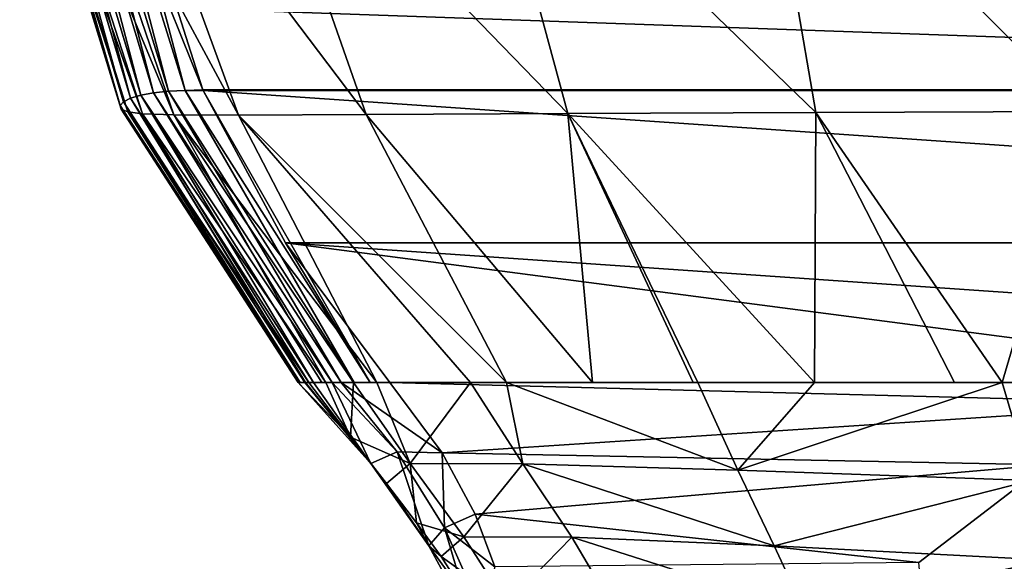
# Model space of a CAD drawing. Units: millimetres. Extents: x -177 to 177, y -410 to 10.
# Drawn here: x -174 to -45, y -153 to -83 of the extents above; entities that cross this region are included whole.
import ezdxf

# ---------------------------------------------------------------- set-up
doc = ezdxf.new("R2010")
doc.units = ezdxf.units.MM
doc.header["$LTSCALE"] = 81.481481
for name, color, linetype in [('17', 7, 'CONTINUOUS'), ('18', 7, 'CONTINUOUS'), ('25', 7, 'CONTINUOUS'), ('26', 7, 'CONTINUOUS'), ('28', 7, 'CONTINUOUS'), ('38', 7, 'CONTINUOUS'), ('41', 7, 'CONTINUOUS')]:
    doc.layers.add(name, color=color, linetype=linetype)

msp = doc.modelspace()

# ---------------------------------------------------------------- linework, layer by layer
at = {"layer": '17', "linetype": 'Continuous'}
for points in [[(-149.81, -91.91, 130), (-154.11, -81.24, 128.62), (149.81, -91.91, 130), (-149.81, -91.91, 130)], [(149.81, -91.91, 130), (-154.11, -81.24, 128.62), (154.11, -81.24, 128.62), (149.81, -91.91, 130)]]:
    msp.add_3dface(points, dxfattribs=at)
at = {"layer": '18', "linetype": 'Continuous'}
for points in [[(-149.77, -92, 130), (-149.81, -91.91, 130), (149.77, -92, 130), (-149.77, -92, 130)], [(-149.81, -91.91, 130), (149.81, -91.91, 130), (149.77, -92, 130), (-149.81, -91.91, 130)], [(-139.05, -111.8, 130), (-149.77, -92, 130), (139.05, -111.8, 130), (-139.05, -111.8, 130)], [(139.05, -111.8, 130), (-149.77, -92, 130), (149.77, -92, 130), (139.05, -111.8, 130)], [(-125.46, -130, 130), (-139.05, -111.8, 130), (0, -130, 130), (-125.46, -130, 130)], [(125.46, -130, 130), (-139.05, -111.8, 130), (139.05, -111.8, 130), (125.46, -130, 130)], [(-139.05, -111.8, 130), (125.46, -130, 130), (0, -130, 130), (-139.05, -111.8, 130)], [(-118.65, -139.14, 130), (-125.46, -130, 130), (-20.7, -132.73, 130), (-118.65, -139.14, 130)], [(-125.46, -130, 130), (0, -130, 130), (-20.7, -132.73, 130), (-125.46, -130, 130)], [(-40, -140.72, 130), (-118.65, -139.14, 130), (-20.7, -132.73, 130), (-40, -140.72, 130)], [(-114.36, -147.14, 130), (-118.65, -139.14, 130), (-40, -140.72, 130), (-114.36, -147.14, 130)], [(-56.57, -153.43, 130), (-114.36, -147.14, 130), (-40, -140.72, 130), (-56.57, -153.43, 130)], [(-111.78, -153.97, 130), (-114.36, -147.14, 130), (-56.57, -153.43, 130), (-111.78, -153.97, 130)]]:
    msp.add_3dface(points, dxfattribs=at)
at = {"layer": '25', "linetype": 'Continuous'}
for points in [[(-130.59, -137.09, 453.63), (-136, -130, 460), (-137.42, -130, 394.89), (-130.59, -137.09, 453.63)], [(-137.42, -130, 394.89), (-136, -130, 460), (-137.12, -130, 428.63), (-137.42, -130, 394.89)], [(-127.95, -140.55, 330.88), (-130.59, -137.09, 453.63), (-137.42, -130, 394.89), (-127.95, -140.55, 330.88)], [(-136.52, -130, 336.75), (-127.95, -140.55, 330.88), (-137.42, -130, 394.89), (-136.52, -130, 336.75)], [(-137.13, -130, 364.11), (-136.52, -130, 336.75), (-137.42, -130, 394.89), (-137.13, -130, 364.11)], [(-136.43, -130, 333.63), (-127.95, -140.55, 330.88), (-136.52, -130, 336.75), (-136.43, -130, 333.63)], [(-127.95, -140.55, 330.88), (-136.43, -130, 333.63), (-135.42, -130, 303.51), (-127.95, -140.55, 330.88)], [(-127.95, -140.55, 330.88), (-135.42, -130, 303.51), (-132.98, -130, 249.62), (-127.95, -140.55, 330.88)], [(-132.98, -130, 249.62), (-135.42, -130, 303.51), (-134.33, -130, 277.42), (-132.98, -130, 249.62)], [(-131.81, -130, 228), (-124.49, -139.02, 223.41), (-132.98, -130, 249.62), (-131.81, -130, 228)], [(-124.49, -139.02, 223.41), (-127.95, -140.55, 330.88), (-132.98, -130, 249.62), (-124.49, -139.02, 223.41)], [(-130.13, -130, 199.41), (-125.46, -130, 130), (-131.81, -130, 228), (-130.13, -130, 199.41)], [(-131.81, -130, 228), (-125.46, -130, 130), (-118.65, -139.14, 130), (-131.81, -130, 228)], [(-124.49, -139.02, 223.41), (-131.81, -130, 228), (-118.65, -139.14, 130), (-124.49, -139.02, 223.41)], [(-128.04, -130, 166.88), (-125.46, -130, 130), (-130.13, -130, 199.41), (-128.04, -130, 166.88)], [(-125.91, -143.13, 447.39), (-130.59, -137.09, 453.63), (-127.95, -140.55, 330.88), (-125.91, -143.13, 447.39)], [(-124.49, -139.02, 223.41), (-120.37, -151.24, 327.37), (-127.95, -140.55, 330.88), (-124.49, -139.02, 223.41)], [(-118.34, -148.93, 224.98), (-124.49, -139.02, 223.41), (-118.65, -139.14, 130), (-118.34, -148.93, 224.98)], [(-124.49, -139.02, 223.41), (-118.34, -148.93, 224.98), (-120.37, -151.24, 327.37), (-124.49, -139.02, 223.41)], [(-114.36, -147.14, 130), (-118.34, -148.93, 224.98), (-118.65, -139.14, 130), (-114.36, -147.14, 130)], [(-120.37, -151.24, 327.37), (-125.91, -143.13, 447.39), (-127.95, -140.55, 330.88), (-120.37, -151.24, 327.37)], [(-121.99, -148.27, 441.35), (-125.91, -143.13, 447.39), (-120.37, -151.24, 327.37), (-121.99, -148.27, 441.35)], [(-111.78, -153.97, 130), (-118.34, -148.93, 224.98), (-114.36, -147.14, 130), (-111.78, -153.97, 130)], [(-118.8, -152.65, 435.53), (-121.99, -148.27, 441.35), (-120.37, -151.24, 327.37), (-118.8, -152.65, 435.53)], [(-118.34, -148.93, 224.98), (-114.38, -162.27, 323.4), (-120.37, -151.24, 327.37), (-118.34, -148.93, 224.98)], [(-113.5, -159.85, 226.82), (-118.34, -148.93, 224.98), (-111.78, -153.97, 130), (-113.5, -159.85, 226.82)], [(-118.34, -148.93, 224.98), (-113.5, -159.85, 226.82), (-114.38, -162.27, 323.4), (-118.34, -148.93, 224.98)], [(-114.27, -159.71, 424.86), (-118.8, -152.65, 435.53), (-120.37, -151.24, 327.37), (-114.27, -159.71, 424.86)], [(-114.38, -162.27, 323.4), (-114.27, -159.71, 424.86), (-120.37, -151.24, 327.37), (-114.38, -162.27, 323.4)]]:
    msp.add_3dface(points, dxfattribs=at)
at = {"layer": '26', "linetype": 'Continuous'}
for points in [[(-136, -130, 460), (-130.59, -137.09, 453.63), (-133.8, -130, 485.45), (-136, -130, 460)], [(-133.8, -130, 485.45), (-130.59, -137.09, 453.63), (-130.18, -130, 506.71), (-133.8, -130, 485.45)], [(-130.18, -130, 506.71), (-130.59, -137.09, 453.63), (-122.82, -140.55, 492.48), (-130.18, -130, 506.71)], [(-130.18, -130, 506.71), (-122.82, -140.55, 492.48), (-127.17, -130, 518.42), (-130.18, -130, 506.71)], [(-127.17, -130, 518.42), (-122.82, -140.55, 492.48), (-114.96, -130, 546.93), (-127.17, -130, 518.42)], [(-114.96, -130, 546.93), (-122.82, -140.55, 492.48), (-108.13, -140.58, 531.97), (-114.96, -130, 546.93)], [(-114.96, -130, 546.93), (-108.13, -140.58, 531.97), (-110.28, -130, 554.18), (-114.96, -130, 546.93)], [(-110.28, -130, 554.18), (-108.13, -140.58, 531.97), (-80.14, -141.42, 562.72), (-110.28, -130, 554.18)], [(-99.08, -130, 567.61), (-110.28, -130, 554.18), (-85.38, -130, 579.19), (-99.08, -130, 567.61)], [(-85.38, -130, 579.19), (-110.28, -130, 554.18), (-80.14, -141.42, 562.72), (-85.38, -130, 579.19)], [(-85.99, -130, 578.76), (-99.08, -130, 567.61), (-85.38, -130, 579.19), (-85.99, -130, 578.76)], [(-85.38, -130, 579.19), (-80.14, -141.42, 562.72), (-70.16, -130, 588.11), (-85.38, -130, 579.19)], [(-41.96, -142.77, 579.82), (-45.72, -130, 596.88), (-80.14, -141.42, 562.72), (-41.96, -142.77, 579.82)], [(-80.14, -141.42, 562.72), (-45.72, -130, 596.88), (-70.16, -130, 588.11), (-80.14, -141.42, 562.72)], [(-70.16, -130, 588.11), (-45.72, -130, 596.88), (-51.94, -130, 595.16), (-70.16, -130, 588.11)], [(-45.72, -130, 596.88), (-41.96, -142.77, 579.82), (-25.22, -130, 600.6), (-45.72, -130, 596.88)], [(-130.59, -137.09, 453.63), (-125.91, -143.13, 447.39), (-122.82, -140.55, 492.48), (-130.59, -137.09, 453.63)], [(-125.91, -143.13, 447.39), (-121.99, -148.27, 441.35), (-122.82, -140.55, 492.48), (-125.91, -143.13, 447.39)], [(-122.82, -140.55, 492.48), (-121.99, -148.27, 441.35), (-115.81, -150.09, 479.24), (-122.82, -140.55, 492.48)], [(-122.82, -140.55, 492.48), (-115.81, -150.09, 479.24), (-108.13, -140.58, 531.97), (-122.82, -140.55, 492.48)], [(-108.13, -140.58, 531.97), (-115.81, -150.09, 479.24), (-101.76, -150.11, 516.38), (-108.13, -140.58, 531.97)], [(-108.13, -140.58, 531.97), (-101.76, -150.11, 516.38), (-75.42, -151.27, 544.84), (-108.13, -140.58, 531.97)], [(-80.14, -141.42, 562.72), (-108.13, -140.58, 531.97), (-75.42, -151.27, 544.84), (-80.14, -141.42, 562.72)], [(-41.96, -142.77, 579.82), (-80.14, -141.42, 562.72), (-75.42, -151.27, 544.84), (-41.96, -142.77, 579.82)], [(-39.59, -153.1, 560.73), (-41.96, -142.77, 579.82), (-75.42, -151.27, 544.84), (-39.59, -153.1, 560.73)], [(-121.99, -148.27, 441.35), (-118.8, -152.65, 435.53), (-115.81, -150.09, 479.24), (-121.99, -148.27, 441.35)], [(-115.81, -150.09, 479.24), (-118.8, -152.65, 435.53), (-110.21, -158.8, 464.67), (-115.81, -150.09, 479.24)], [(-115.81, -150.09, 479.24), (-110.21, -158.8, 464.67), (-101.76, -150.11, 516.38), (-115.81, -150.09, 479.24)], [(-101.76, -150.11, 516.38), (-110.21, -158.8, 464.67), (-96.64, -158.8, 499.73), (-101.76, -150.11, 516.38)], [(-101.76, -150.11, 516.38), (-96.64, -158.8, 499.73), (-71.44, -159.8, 526.03), (-101.76, -150.11, 516.38)], [(-75.42, -151.27, 544.84), (-101.76, -150.11, 516.38), (-71.44, -159.8, 526.03), (-75.42, -151.27, 544.84)], [(-39.59, -153.1, 560.73), (-75.42, -151.27, 544.84), (-71.44, -159.8, 526.03), (-39.59, -153.1, 560.73)], [(-118.8, -152.65, 435.53), (-114.27, -159.71, 424.86), (-110.21, -158.8, 464.67), (-118.8, -152.65, 435.53)], [(-37.51, -161.41, 540.55), (-39.59, -153.1, 560.73), (-71.44, -159.8, 526.03), (-37.51, -161.41, 540.55)]]:
    msp.add_3dface(points, dxfattribs=at)
at = {"layer": '28', "linetype": 'Continuous'}
for points in [[(-170.64, -50.1, 273.94), (-169.05, -49.89, 237.45), (-157.88, -92.59, 272.99), (-170.64, -50.1, 273.94)], [(-169.05, -49.89, 237.45), (-167.26, -49.76, 201.49), (-156.22, -92.28, 236.83), (-169.05, -49.89, 237.45)], [(-157.88, -92.59, 272.99), (-169.05, -49.89, 237.45), (-156.22, -92.28, 236.83), (-157.88, -92.59, 272.99)], [(-167.26, -49.76, 201.49), (-165.32, -49.71, 165.99), (-154.3, -92.08, 200.92), (-167.26, -49.76, 201.49)], [(-156.22, -92.28, 236.83), (-167.26, -49.76, 201.49), (-154.3, -92.08, 200.92), (-156.22, -92.28, 236.83)], [(-165.32, -49.71, 165.99), (-163.22, -49.75, 130.91), (-152.13, -91.99, 165.31), (-165.32, -49.71, 165.99)], [(-154.3, -92.08, 200.92), (-165.32, -49.71, 165.99), (-152.13, -91.99, 165.31), (-154.3, -92.08, 200.92)], [(-152.13, -91.99, 165.31), (-163.22, -49.75, 130.91), (-149.81, -91.91, 130), (-152.13, -91.99, 165.31)], [(-149.81, -91.91, 130), (-163.22, -49.75, 130.91), (-154.11, -81.24, 128.62), (-149.81, -91.91, 130)], [(-173.66, -51.48, 424.49), (-173.61, -51.11, 386.41), (-160.45, -94.4, 418.91), (-173.66, -51.48, 424.49)], [(-173.61, -51.11, 386.41), (-173.01, -50.73, 348.52), (-160.59, -93.95, 382.51), (-173.61, -51.11, 386.41)], [(-160.45, -94.4, 418.91), (-173.61, -51.11, 386.41), (-160.59, -93.95, 382.51), (-160.45, -94.4, 418.91)], [(-173.01, -50.73, 348.52), (-171.99, -50.39, 310.98), (-160.14, -93.46, 345.93), (-173.01, -50.73, 348.52)], [(-160.59, -93.95, 382.51), (-173.01, -50.73, 348.52), (-160.14, -93.46, 345.93), (-160.59, -93.95, 382.51)], [(-171.99, -50.39, 310.98), (-170.64, -50.1, 273.94), (-159.21, -92.99, 309.37), (-171.99, -50.39, 310.98)], [(-160.14, -93.46, 345.93), (-171.99, -50.39, 310.98), (-159.21, -92.99, 309.37), (-160.14, -93.46, 345.93)], [(-159.21, -92.99, 309.37), (-170.64, -50.1, 273.94), (-157.88, -92.59, 272.99), (-159.21, -92.99, 309.37)], [(-173.03, -51.82, 462.59), (-173.66, -51.48, 424.49), (-159.56, -94.78, 454.94), (-173.03, -51.82, 462.59)], [(-159.56, -94.78, 454.94), (-173.66, -51.48, 424.49), (-160.45, -94.4, 418.91), (-159.56, -94.78, 454.94)], [(-171.53, -52.11, 500.57), (-173.03, -51.82, 462.59), (-157.67, -95.04, 490.46), (-171.53, -52.11, 500.57)], [(-157.67, -95.04, 490.46), (-173.03, -51.82, 462.59), (-159.56, -94.78, 454.94), (-157.67, -95.04, 490.46)], [(-168.28, -52.32, 538.37), (-171.53, -52.11, 500.57), (-153.61, -95.17, 525.27), (-168.28, -52.32, 538.37)], [(-153.61, -95.17, 525.27), (-171.53, -52.11, 500.57), (-157.67, -95.04, 490.46), (-153.61, -95.17, 525.27)], [(-160.81, -52.46, 575.53), (-168.28, -52.32, 538.37), (-145.18, -95.19, 558.84), (-160.81, -52.46, 575.53)], [(-145.18, -95.19, 558.84), (-168.28, -52.32, 538.37), (-153.61, -95.17, 525.27), (-145.18, -95.19, 558.84)], [(-143.46, -52.52, 609.35), (-160.81, -52.46, 575.53), (-128.54, -95.11, 589.05), (-143.46, -52.52, 609.35)], [(-128.54, -95.11, 589.05), (-160.81, -52.46, 575.53), (-145.18, -95.19, 558.84), (-128.54, -95.11, 589.05)], [(-113.81, -52.52, 633.58), (-143.46, -52.52, 609.35), (-102.3, -94.98, 611.67), (-113.81, -52.52, 633.58)], [(-102.3, -94.98, 611.67), (-143.46, -52.52, 609.35), (-128.54, -95.11, 589.05), (-102.3, -94.98, 611.67)], [(-77.29, -52.47, 646), (-113.81, -52.52, 633.58), (-70.01, -94.83, 624.78), (-77.29, -52.47, 646)], [(-70.01, -94.83, 624.78), (-113.81, -52.52, 633.58), (-102.3, -94.98, 611.67), (-70.01, -94.83, 624.78)], [(-38.83, -52.39, 650.87), (-77.29, -52.47, 646), (-35.37, -94.7, 630.77), (-38.83, -52.39, 650.87)], [(-35.37, -94.7, 630.77), (-77.29, -52.47, 646), (-70.01, -94.83, 624.78), (-35.37, -94.7, 630.77)], [(-132.98, -130, 249.62), (-157.88, -92.59, 272.99), (-156.22, -92.28, 236.83), (-132.98, -130, 249.62)], [(-131.81, -130, 228), (-156.22, -92.28, 236.83), (-154.3, -92.08, 200.92), (-131.81, -130, 228)], [(-131.81, -130, 228), (-132.98, -130, 249.62), (-156.22, -92.28, 236.83), (-131.81, -130, 228)], [(-130.13, -130, 199.41), (-154.3, -92.08, 200.92), (-152.13, -91.99, 165.31), (-130.13, -130, 199.41)], [(-130.13, -130, 199.41), (-131.81, -130, 228), (-154.3, -92.08, 200.92), (-130.13, -130, 199.41)], [(-149.77, -92, 130), (-152.13, -91.99, 165.31), (-149.81, -91.91, 130), (-149.77, -92, 130)], [(-128.04, -130, 166.88), (-130.13, -130, 199.41), (-152.13, -91.99, 165.31), (-128.04, -130, 166.88)], [(-128.04, -130, 166.88), (-152.13, -91.99, 165.31), (-149.77, -92, 130), (-128.04, -130, 166.88)], [(-128.04, -130, 166.88), (-149.77, -92, 130), (-139.05, -111.8, 130), (-128.04, -130, 166.88)], [(-137.13, -130, 364.11), (-160.59, -93.95, 382.51), (-160.14, -93.46, 345.93), (-137.13, -130, 364.11)], [(-136.52, -130, 336.75), (-160.14, -93.46, 345.93), (-159.21, -92.99, 309.37), (-136.52, -130, 336.75)], [(-136.52, -130, 336.75), (-137.13, -130, 364.11), (-160.14, -93.46, 345.93), (-136.52, -130, 336.75)], [(-135.42, -130, 303.51), (-159.21, -92.99, 309.37), (-157.88, -92.59, 272.99), (-135.42, -130, 303.51)], [(-136.43, -130, 333.63), (-136.52, -130, 336.75), (-159.21, -92.99, 309.37), (-136.43, -130, 333.63)], [(-135.42, -130, 303.51), (-136.43, -130, 333.63), (-159.21, -92.99, 309.37), (-135.42, -130, 303.51)], [(-134.33, -130, 277.42), (-135.42, -130, 303.51), (-157.88, -92.59, 272.99), (-134.33, -130, 277.42)], [(-132.98, -130, 249.62), (-134.33, -130, 277.42), (-157.88, -92.59, 272.99), (-132.98, -130, 249.62)], [(-137.13, -130, 364.11), (-137.42, -130, 394.89), (-160.59, -93.95, 382.51), (-137.13, -130, 364.11)], [(-137.42, -130, 394.89), (-160.45, -94.4, 418.91), (-160.59, -93.95, 382.51), (-137.42, -130, 394.89)], [(-137.42, -130, 394.89), (-137.12, -130, 428.63), (-160.45, -94.4, 418.91), (-137.42, -130, 394.89)], [(-137.12, -130, 428.63), (-159.56, -94.78, 454.94), (-160.45, -94.4, 418.91), (-137.12, -130, 428.63)], [(-137.12, -130, 428.63), (-136, -130, 460), (-159.56, -94.78, 454.94), (-137.12, -130, 428.63)], [(-136, -130, 460), (-157.67, -95.04, 490.46), (-159.56, -94.78, 454.94), (-136, -130, 460)], [(-70.16, -130, 588.11), (-70.01, -94.83, 624.78), (-102.3, -94.98, 611.67), (-70.16, -130, 588.11)], [(-70.16, -130, 588.11), (-51.94, -130, 595.16), (-70.01, -94.83, 624.78), (-70.16, -130, 588.11)], [(-45.72, -130, 596.88), (-35.37, -94.7, 630.77), (-70.01, -94.83, 624.78), (-45.72, -130, 596.88)], [(-51.94, -130, 595.16), (-45.72, -130, 596.88), (-70.01, -94.83, 624.78), (-51.94, -130, 595.16)], [(-45.72, -130, 596.88), (-25.22, -130, 600.6), (-35.37, -94.7, 630.77), (-45.72, -130, 596.88)], [(-136, -130, 460), (-133.8, -130, 485.45), (-157.67, -95.04, 490.46), (-136, -130, 460)], [(-133.8, -130, 485.45), (-153.61, -95.17, 525.27), (-157.67, -95.04, 490.46), (-133.8, -130, 485.45)], [(-133.8, -130, 485.45), (-130.18, -130, 506.71), (-153.61, -95.17, 525.27), (-133.8, -130, 485.45)], [(-130.18, -130, 506.71), (-127.17, -130, 518.42), (-153.61, -95.17, 525.27), (-130.18, -130, 506.71)], [(-127.17, -130, 518.42), (-145.18, -95.19, 558.84), (-153.61, -95.17, 525.27), (-127.17, -130, 518.42)], [(-110.28, -130, 554.18), (-128.54, -95.11, 589.05), (-145.18, -95.19, 558.84), (-110.28, -130, 554.18)], [(-127.17, -130, 518.42), (-114.96, -130, 546.93), (-145.18, -95.19, 558.84), (-127.17, -130, 518.42)], [(-114.96, -130, 546.93), (-110.28, -130, 554.18), (-145.18, -95.19, 558.84), (-114.96, -130, 546.93)], [(-99.08, -130, 567.61), (-102.3, -94.98, 611.67), (-128.54, -95.11, 589.05), (-99.08, -130, 567.61)], [(-110.28, -130, 554.18), (-99.08, -130, 567.61), (-128.54, -95.11, 589.05), (-110.28, -130, 554.18)], [(-99.08, -130, 567.61), (-85.99, -130, 578.76), (-102.3, -94.98, 611.67), (-99.08, -130, 567.61)], [(-85.99, -130, 578.76), (-85.38, -130, 579.19), (-102.3, -94.98, 611.67), (-85.99, -130, 578.76)], [(-85.38, -130, 579.19), (-70.16, -130, 588.11), (-102.3, -94.98, 611.67), (-85.38, -130, 579.19)], [(-125.46, -130, 130), (-128.04, -130, 166.88), (-139.05, -111.8, 130), (-125.46, -130, 130)]]:
    msp.add_3dface(points, dxfattribs=at)
at = {"layer": '38', "linetype": 'Continuous'}
for points in [[(-56.57, -153.43, 185), (-40, -140.72, 185), (-51.39, -210, 185), (-56.57, -153.43, 185)], [(-51.39, -210, 185), (-40, -140.72, 185), (-44.51, -184.3, 185), (-51.39, -210, 185)]]:
    msp.add_3dface(points, dxfattribs=at)
at = {"layer": '41', "linetype": 'Continuous'}
for points in [[(-56.57, -153.43, 130), (-40, -140.72, 130), (-56.57, -153.43, 185), (-56.57, -153.43, 130)], [(-40, -140.72, 130), (-40, -140.72, 185), (-56.57, -153.43, 185), (-40, -140.72, 130)]]:
    msp.add_3dface(points, dxfattribs=at)

doc.saveas('drawing.dxf')
